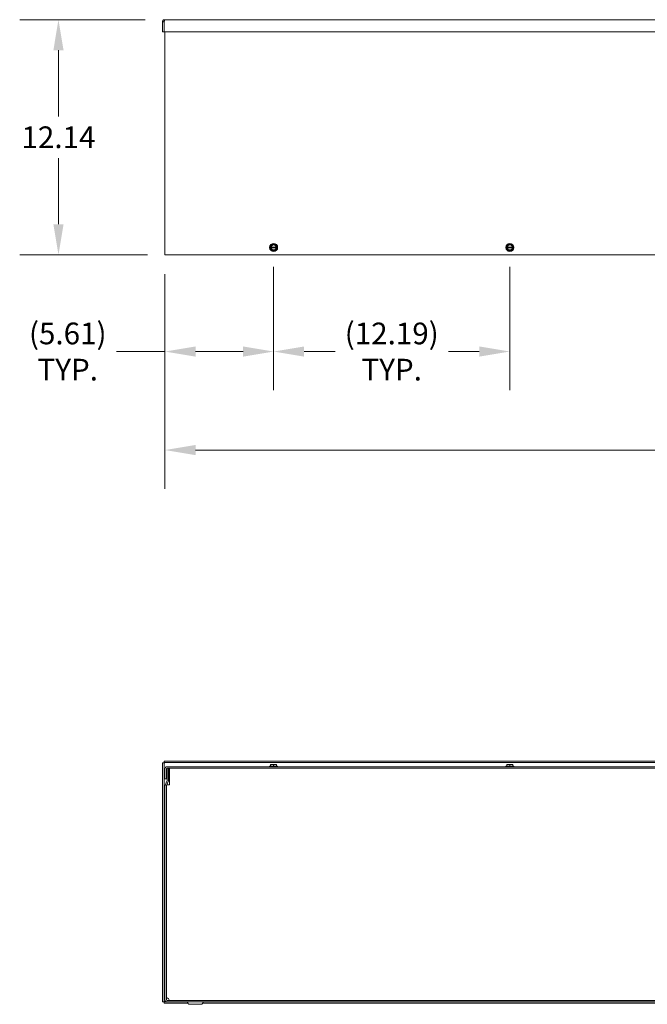
# Model space of a CAD drawing. Units: inches. Extents: x 9 to 262, y 11 to 159.
# Drawn here: x 40 to 72, y 36 to 87 of the extents above; entities that cross this region are included whole.
import ezdxf

# ---------------------------------------------------------------- set-up
doc = ezdxf.new("R2010")
doc.units = ezdxf.units.IN
doc.header["$LTSCALE"] = 16
doc.header["$MEASUREMENT"] = 0
doc.layers.add('Dimension (ANSI)', color=7, linetype='Continuous', lineweight=5)
doc.layers.add('Visible (ANSI)', color=7, linetype='Continuous', lineweight=5)
doc.styles.add('ROMANS', font='tahoma.ttf')
doc.dimstyles.new('Default (ANSI)', dxfattribs={"dimscale": 16, "dimtxt": 0.07, "dimasz": 0.098425, "dimexe": 0.125, "dimexo": 0.0625, "dimgap": 0.031496, "dimtad": 0, "dimtih": 1, "dimtoh": 1, "dimrnd": 1e-08, "dimzin": 0, "dimdsep": 46, "dimtxsty": 'ROMANS', "dimcen": 0.09, "dimdle": 0.393701, "dimclrd": 256, "dimclre": 256, "dimclrt": 256, "dimadec": 0, "dimazin": 0, "dimtfac": 1.428571, "dimtofl": 0, "dimtmove": 0, "dimatfit": 3, "dimfxl": 1, "dimtolj": 1, "dimtzin": 0, "dimlwd": -1, "dimlwe": -1, "dimarcsym": 0})

# ---------------------------------------------------------------- blocks, each defined once
blk = doc.blocks.new('*D10')
at = {"layer": 'Defpoints', "color": 0, "transparency": 16777216}
for p in [(47.012, 86.79), (41.536, 74.654), (47.137, 74.654)]:
    blk.add_point(p, dxfattribs=at)
at = {"layer": 'Dimension (ANSI)', "transparency": 16777216}
for p, q in [((46.012, 86.79), (39.536, 86.79)), ((41.536, 85.216), (41.536, 81.798)), ((41.536, 76.229), (41.536, 79.647)), ((46.137, 74.654), (39.536, 74.654))]:
    blk.add_line(p, q, dxfattribs=at)
for points in [[(41.274, 85.216), (41.799, 85.216), (41.536, 86.79)], [(41.274, 76.229), (41.799, 76.229), (41.536, 74.654)]]:
    blk.add_solid(points, dxfattribs=at)
at = {"layer": 'Dimension (ANSI)', "transparency": 16777216, "insert": (41.536, 80.722), "char_height": 1.12, "attachment_point": 5, "style": 'ROMANS'}
blk.add_mtext('\\A1;12.14', dxfattribs=at)
blk = doc.blocks.new('*D11')
at = {"layer": 'Defpoints', "color": 0, "transparency": 16777216}
for p in [(47.032, 74.654), (119.157, 74.654), (119.157, 64.575)]:
    blk.add_point(p, dxfattribs=at)
at = {"layer": 'Dimension (ANSI)', "transparency": 16777216}
for p, q in [((47.032, 73.654), (47.032, 62.575)), ((119.157, 73.654), (119.157, 62.575)), ((48.607, 64.575), (80.747, 64.575)), ((117.582, 64.575), (85.442, 64.575))]:
    blk.add_line(p, q, dxfattribs=at)
for points in [[(48.607, 64.838), (48.607, 64.313), (47.032, 64.575)], [(117.582, 64.838), (117.582, 64.313), (119.157, 64.575)]]:
    blk.add_solid(points, dxfattribs=at)
at = {"layer": 'Dimension (ANSI)', "transparency": 16777216, "insert": (83.095, 64.575), "char_height": 1.12, "attachment_point": 5, "style": 'ROMANS'}
blk.add_mtext('\\A1;72.12', dxfattribs=at)
blk = doc.blocks.new('*D12')
at = {"layer": 'Defpoints', "color": 0, "transparency": 16777216}
for p in [(52.638, 74.826), (47.032, 74.654), (52.638, 69.661)]:
    blk.add_point(p, dxfattribs=at)
at = {"layer": 'Dimension (ANSI)', "transparency": 16777216}
for p, q in [((52.638, 73.826), (52.638, 67.661)), ((47.032, 73.654), (47.032, 67.661)), ((47.032, 69.661), (44.523, 69.661)), ((51.063, 69.661), (48.607, 69.661))]:
    blk.add_line(p, q, dxfattribs=at)
for points in [[(48.607, 69.923), (48.607, 69.398), (47.032, 69.661)], [(51.063, 69.923), (51.063, 69.398), (52.638, 69.661)]]:
    blk.add_solid(points, dxfattribs=at)
at = {"layer": 'Dimension (ANSI)', "transparency": 16777216, "insert": (42.016, 69.661), "char_height": 1.12, "attachment_point": 5, "style": 'ROMANS'}
blk.add_mtext('\\A1;(5.61)\\PTYP.', dxfattribs=at)
blk = doc.blocks.new('*D22')
at = {"layer": 'Defpoints', "color": 0, "transparency": 16777216}
for p in [(52.638, 75.033), (64.825, 75.033), (64.825, 69.661)]:
    blk.add_point(p, dxfattribs=at)
at = {"layer": 'Dimension (ANSI)', "transparency": 16777216}
for p, q in [((52.638, 74.033), (52.638, 67.661)), ((64.825, 74.033), (64.825, 67.661)), ((54.212, 69.661), (55.804, 69.661)), ((63.25, 69.661), (61.659, 69.661))]:
    blk.add_line(p, q, dxfattribs=at)
for points in [[(54.212, 69.924), (54.212, 69.399), (52.638, 69.661)], [(63.25, 69.924), (63.25, 69.399), (64.825, 69.661)]]:
    blk.add_solid(points, dxfattribs=at)
at = {"layer": 'Dimension (ANSI)', "transparency": 16777216, "insert": (58.731, 69.661), "char_height": 1.12, "attachment_point": 5, "style": 'ROMANS'}
blk.add_mtext('\\A1;(12.19)\\PTYP.', dxfattribs=at)

msp = doc.modelspace()

# ---------------------------------------------------------------- linework, layer by layer
at = {"layer": 'Visible (ANSI)'}
for p, q in [((46.98104, 86.68524), (46.90704, 86.68524)), ((46.90704, 86.68524), (46.90704, 86.16549)), ((46.98104, 86.68524), (46.98104, 86.16549)), ((46.99209, 86.16549), (46.99209, 86.68524)), ((47.01229, 86.79049), (119.17679, 86.79049)), ((46.98104, 86.16549), (46.90704, 86.16549)), ((119.19699, 86.16549), (46.99209, 86.16549)), ((47.03204, 74.65399), (47.03204, 86.16549)), ((52.48129, 75.05617), (52.48129, 75.0093)), ((52.48306, 75.05617), (52.48129, 75.05617)), ((52.48129, 75.0093), (52.48306, 75.0093)), ((52.49888, 75.05617), (52.48306, 75.05617)), ((52.48306, 75.0093), (52.49888, 75.0093)), ((52.76401, 75.05617), (52.51107, 75.05617)), ((52.51107, 75.0093), (52.76401, 75.0093)), ((52.79202, 75.05617), (52.7762, 75.05617)), ((52.7762, 75.0093), (52.79202, 75.0093)), ((52.79379, 75.05617), (52.79202, 75.05617)), ((52.79202, 75.0093), (52.79379, 75.0093)), ((52.79379, 75.0093), (52.79379, 75.05617)), ((64.66879, 75.05617), (64.66879, 75.0093)), ((64.67056, 75.05617), (64.66879, 75.05617)), ((64.66879, 75.0093), (64.67056, 75.0093)), ((64.68638, 75.05617), (64.67056, 75.05617)), ((64.67056, 75.0093), (64.68638, 75.0093)), ((64.95151, 75.05617), (64.69857, 75.05617)), ((64.69857, 75.0093), (64.95151, 75.0093)), ((64.97952, 75.05617), (64.9637, 75.05617)), ((64.9637, 75.0093), (64.97952, 75.0093)), ((64.98129, 75.05617), (64.97952, 75.05617)), ((64.97952, 75.0093), (64.98129, 75.0093)), ((64.98129, 75.0093), (64.98129, 75.05617)), ((47.03204, 74.65399), (47.13729, 74.65399)), ((119.05179, 74.65399), (47.13729, 74.65399)), ((46.90704, 48.43329), (46.90704, 36.10339)), ((46.98104, 48.43329), (46.90704, 48.43329)), ((46.98104, 48.43329), (46.98104, 36.10339)), ((119.19699, 48.51834), (46.99209, 48.51834)), ((46.99209, 48.44434), (46.99209, 48.51834)), ((119.19699, 48.44434), (46.99209, 48.44434)), ((52.48129, 48.34709), (52.48306, 48.34884)), ((52.48129, 48.32467), (52.48129, 48.25984)), ((52.48306, 48.34884), (52.55942, 48.34884)), ((52.55942, 48.34884), (52.71567, 48.34884)), ((52.63754, 48.32467), (52.63754, 48.25984)), ((52.71567, 48.34884), (52.79202, 48.34884)), ((52.79202, 48.34884), (52.79379, 48.34709)), ((52.79379, 48.32467), (52.79379, 48.25984)), ((64.66879, 48.34709), (64.67056, 48.34884)), ((64.66879, 48.32467), (64.66879, 48.25984)), ((64.67056, 48.34884), (64.74692, 48.34884)), ((64.74692, 48.34884), (64.90317, 48.34884)), ((64.82504, 48.32467), (64.82504, 48.25984)), ((64.90317, 48.34884), (64.97952, 48.34884)), ((64.97952, 48.34884), (64.98129, 48.34709)), ((64.98129, 48.32467), (64.98129, 48.25984)), ((47.03204, 48.12359), (47.03204, 47.60384)), ((47.10604, 47.60384), (47.10604, 48.12359)), ((119.05179, 48.22884), (47.13729, 48.22884)), ((47.13729, 48.15484), (119.05179, 48.15484)), ((47.14304, 47.53617), (47.14304, 48.15484)), ((47.14304, 48.15484), (47.21704, 48.15484)), ((47.21704, 47.53617), (47.21704, 48.15484)), ((47.26229, 48.15484), (47.26229, 48.06109)), ((47.26229, 48.06109), (47.26229, 47.29154)), ((52.43054, 48.25984), (52.84454, 48.25984)), ((52.43054, 48.25984), (52.43054, 48.22884)), ((52.84454, 48.25984), (52.84454, 48.22884)), ((64.61804, 48.25984), (65.03204, 48.25984)), ((64.61804, 48.25984), (64.61804, 48.22884)), ((65.03204, 48.25984), (65.03204, 48.22884)), ((47.10604, 47.60384), (47.03204, 47.60384)), ((47.04035, 47.28699), (47.14057, 47.524)), ((47.10851, 47.25817), (47.20873, 47.49518)), ((47.21154, 47.29134), (47.12253, 47.29134)), ((47.21174, 47.29134), (47.21154, 47.29134)), ((47.26229, 47.29154), (47.21174, 47.29154)), ((47.21174, 47.29154), (47.21174, 47.29134)), ((47.03204, 47.246), (47.03204, 36.19759)), ((47.10604, 47.246), (47.10604, 36.19759)), ((47.10629, 36.32873), (47.10629, 47.24994)), ((46.98104, 36.10339), (46.90704, 36.10339)), ((46.99209, 36.09234), (47.13729, 36.09234)), ((46.99209, 36.09234), (46.99209, 36.01834)), ((119.05179, 36.16634), (47.13729, 36.16634)), ((47.13729, 36.09234), (119.05179, 36.09234)), ((48.22376, 36.00484), (48.17353, 36.09184)), ((48.96532, 36.00484), (49.01555, 36.09184)), ((46.99209, 36.01834), (48.21597, 36.01834)), ((48.28871, 35.96734), (48.90037, 35.96734)), ((48.97311, 36.01834), (117.21597, 36.01834))]:
    msp.add_line(p, q, dxfattribs=at)
for centre in [(52.63754, 75.03274), (64.82504, 75.03274)]:
    msp.add_circle(centre, 0.207, dxfattribs=at)
for centre, radius, start, end in [((52.63754, 75.03274), 0.15625, 120, 171.373073), ((52.63754, 75.03274), 0.15625, 188.626927, 240), ((52.63754, 75.03274), 0.14062, 9.594068, 170.405932), ((52.63754, 75.03274), 0.14062, 189.594068, 350.405932), ((52.63754, 75.03274), 0.12862, 10.498847, 169.501153), ((52.63754, 75.03274), 0.12862, 190.498847, 349.501153), ((52.63754, 75.03274), 0.15625, 60, 120), ((52.63754, 75.03274), 0.15625, 240, 300), ((52.63754, 75.03274), 0.15625, 8.626927, 60), ((52.63754, 75.03274), 0.15625, 300, 351.373073), ((64.82504, 75.03274), 0.15625, 120, 171.373073), ((64.82504, 75.03274), 0.15625, 188.626927, 240), ((64.82504, 75.03274), 0.14062, 9.594068, 170.405932), ((64.82504, 75.03274), 0.14062, 189.594068, 350.405932), ((64.82504, 75.03274), 0.12862, 10.498847, 169.501153), ((64.82504, 75.03274), 0.12862, 190.498847, 349.501153), ((64.82504, 75.03274), 0.15625, 60, 120), ((64.82504, 75.03274), 0.15625, 240, 300), ((64.82504, 75.03274), 0.15625, 8.626927, 60), ((64.82504, 75.03274), 0.15625, 300, 351.373073), ((47.13729, 48.12359), 0.10525, 90, 180), ((47.13729, 48.12359), 0.03125, 90, 180), ((47.13729, 47.246), 0.10525, 157.078581, 180), ((47.11179, 47.53617), 0.03125, 337.078581, 0), ((47.11179, 47.53617), 0.10525, 337.078581, 0), ((47.13729, 47.246), 0.03125, 157.078581, 180), ((47.13729, 36.19759), 0.10525, 180, 270), ((47.13729, 36.19759), 0.03125, 180, 270), ((48.17267, 36.09134), 0.001, 30, 90), ((49.01642, 36.09134), 0.001, 90, 150), ((48.28871, 36.04234), 0.075, 210, 270), ((48.90037, 36.04234), 0.075, 270, 330)]:
    msp.add_arc(centre, radius, start, end, dxfattribs=at)
for points, knots in [([(47.01229, 86.79049), (46.97387, 86.79049), (46.93632, 86.76759), (46.91873, 86.73344), (46.91108, 86.7186), (46.90704, 86.70193), (46.90704, 86.68524)], [0, 0, 0, 0, 1.09505807, 1.09505807, 1.09505807, 1.57079633, 1.57079633, 1.57079633, 1.57079633]), ([(46.99555, 86.71122), (46.9877, 86.70599), (46.98199, 86.6974), (46.98116, 86.68796), (46.98108, 86.68706), (46.98104, 86.68615), (46.98104, 86.68524)], [0.573674327, 0.573674327, 0.573674327, 0.573674327, 1.483474788, 1.483474788, 1.483474788, 1.570796327, 1.570796327, 1.570796327, 1.570796327]), ([(46.99209, 86.68524), (46.99678, 86.72365), (47.00148, 86.7612), (47.00617, 86.7788), (47.00821, 86.78644), (47.01025, 86.79049), (47.01229, 86.79049)], [0, 0, 0, 0, 1.09505807, 1.09505807, 1.09505807, 1.57079633, 1.57079633, 1.57079633, 1.57079633]), ([(47.01229, 48.41309), (46.99684, 48.41945), (46.98251, 48.42581), (46.98116, 48.43217), (46.98108, 48.43254), (46.98104, 48.43291), (46.98104, 48.43329)], [0, 0, 0, 0, 1.48347479, 1.48347479, 1.48347479, 1.57079633, 1.57079633, 1.57079633, 1.57079633]), ([(47.01229, 48.41309), (47.00593, 48.42854), (46.99957, 48.44287), (46.99321, 48.44422), (46.99284, 48.4443), (46.99246, 48.44434), (46.99209, 48.44434)], [0, 0, 0, 0, 1.48347479, 1.48347479, 1.48347479, 1.57079633, 1.57079633, 1.57079633, 1.57079633]), ([(47.01229, 36.12359), (46.99684, 36.11723), (46.98251, 36.11087), (46.98116, 36.10451), (46.98108, 36.10413), (46.98104, 36.10376), (46.98104, 36.10339)], [0, 0, 0, 0, 1.48347479, 1.48347479, 1.48347479, 1.57079633, 1.57079633, 1.57079633, 1.57079633]), ([(47.01229, 36.12359), (47.00593, 36.10813), (46.99957, 36.0938), (46.99321, 36.09246), (46.99284, 36.09238), (46.99246, 36.09234), (46.99209, 36.09234)], [0, 0, 0, 0, 1.48347479, 1.48347479, 1.48347479, 1.57079633, 1.57079633, 1.57079633, 1.57079633]), ([(47.21154, 36.27159), (47.17312, 36.28487), (47.13557, 36.29814), (47.11798, 36.31142), (47.11033, 36.31719), (47.10629, 36.32296), (47.10629, 36.32873)], [0, 0, 0, 0, 1.09505807, 1.09505807, 1.09505807, 1.57079633, 1.57079633, 1.57079633, 1.57079633]), ([(47.26868, 36.16634), (47.2554, 36.16634), (47.24212, 36.18923), (47.22885, 36.22338), (47.22308, 36.23822), (47.21731, 36.2549), (47.21154, 36.27159)], [0, 0, 0, 0, 1.09505807, 1.09505807, 1.09505807, 1.57079633, 1.57079633, 1.57079633, 1.57079633])]:
    msp.add_open_spline(points, degree=3, knots=knots, dxfattribs=at)
for points, weights in [([(52.55942, 75.16805), (52.52316, 75.14712), (52.48129, 75.12295)], [1.41078425197, 1.41078425197, 1.3094944999]), ([(52.48129, 75.12295), (52.48129, 75.08735), (52.48129, 75.05617)], [1.3094944999, 1.38259057168, 1.40293663074]), ([(52.48129, 75.0093), (52.48129, 74.97812), (52.48129, 74.94253)], [1.40293663074, 1.38259057168, 1.3094944999]), ([(52.48129, 74.94253), (52.52316, 74.91835), (52.55942, 74.89742)], [1.3094944999, 1.41078425197, 1.41078425197]), ([(52.63754, 75.21316), (52.59567, 75.18899), (52.55942, 75.16805)], [1.3094944999, 1.41078425197, 1.41078425197]), ([(52.55942, 74.89742), (52.59567, 74.87649), (52.63754, 74.85231)], [1.41078425197, 1.41078425197, 1.3094944999]), ([(52.71567, 75.16805), (52.67941, 75.18899), (52.63754, 75.21316)], [1.41078425197, 1.41078425197, 1.3094944999]), ([(52.63754, 74.85231), (52.67941, 74.87649), (52.71567, 74.89742)], [1.3094944999, 1.41078425197, 1.41078425197]), ([(52.79379, 75.12295), (52.75192, 75.14712), (52.71567, 75.16805)], [1.3094944999, 1.41078425197, 1.41078425197]), ([(52.71567, 74.89742), (52.75192, 74.91835), (52.79379, 74.94253)], [1.41078425197, 1.41078425197, 1.3094944999]), ([(52.79379, 75.05617), (52.79379, 75.08735), (52.79379, 75.12295)], [1.40293663074, 1.38259057168, 1.3094944999]), ([(52.79379, 74.94253), (52.79379, 74.97812), (52.79379, 75.0093)], [1.3094944999, 1.38259057168, 1.40293663074]), ([(64.74692, 75.16805), (64.71066, 75.14712), (64.66879, 75.12295)], [1.41078425197, 1.41078425197, 1.3094944999]), ([(64.66879, 75.12295), (64.66879, 75.08735), (64.66879, 75.05617)], [1.3094944999, 1.38259057168, 1.40293663074]), ([(64.66879, 75.0093), (64.66879, 74.97812), (64.66879, 74.94253)], [1.40293663074, 1.38259057168, 1.3094944999]), ([(64.66879, 74.94253), (64.71066, 74.91835), (64.74692, 74.89742)], [1.3094944999, 1.41078425197, 1.41078425197]), ([(64.82504, 75.21316), (64.78317, 75.18899), (64.74692, 75.16805)], [1.3094944999, 1.41078425197, 1.41078425197]), ([(64.74692, 74.89742), (64.78317, 74.87649), (64.82504, 74.85231)], [1.41078425197, 1.41078425197, 1.3094944999]), ([(64.90317, 75.16805), (64.86691, 75.18899), (64.82504, 75.21316)], [1.41078425197, 1.41078425197, 1.3094944999]), ([(64.82504, 74.85231), (64.86691, 74.87649), (64.90317, 74.89742)], [1.3094944999, 1.41078425197, 1.41078425197]), ([(64.98129, 75.12295), (64.93942, 75.14712), (64.90317, 75.16805)], [1.3094944999, 1.41078425197, 1.41078425197]), ([(64.90317, 74.89742), (64.93942, 74.91835), (64.98129, 74.94253)], [1.41078425197, 1.41078425197, 1.3094944999]), ([(64.98129, 75.05617), (64.98129, 75.08735), (64.98129, 75.12295)], [1.40293663074, 1.38259057168, 1.3094944999]), ([(64.98129, 74.94253), (64.98129, 74.97812), (64.98129, 75.0093)], [1.3094944999, 1.38259057168, 1.40293663074]), ([(52.48129, 48.32467), (52.52316, 48.34884), (52.55942, 48.34884)], [1.3094944999, 1.41078425197, 1.41078425197]), ([(52.48129, 48.34709), (52.48129, 48.34246), (52.48129, 48.32467)], [1.40293663074, 1.38259057168, 1.3094944999]), ([(52.55942, 48.34884), (52.59567, 48.34884), (52.63754, 48.32467)], [1.41078425197, 1.41078425197, 1.3094944999]), ([(52.63754, 48.32467), (52.67941, 48.34884), (52.71567, 48.34884)], [1.3094944999, 1.41078425197, 1.41078425197]), ([(52.71567, 48.34884), (52.75192, 48.34884), (52.79379, 48.32467)], [1.41078425197, 1.41078425197, 1.3094944999]), ([(52.79379, 48.32467), (52.79379, 48.34246), (52.79379, 48.34709)], [1.3094944999, 1.38259057168, 1.40293663074]), ([(64.66879, 48.32467), (64.71066, 48.34884), (64.74692, 48.34884)], [1.3094944999, 1.41078425197, 1.41078425197]), ([(64.66879, 48.34709), (64.66879, 48.34246), (64.66879, 48.32467)], [1.40293663074, 1.38259057168, 1.3094944999]), ([(64.74692, 48.34884), (64.78317, 48.34884), (64.82504, 48.32467)], [1.41078425197, 1.41078425197, 1.3094944999]), ([(64.82504, 48.32467), (64.86691, 48.34884), (64.90317, 48.34884)], [1.3094944999, 1.41078425197, 1.41078425197]), ([(64.90317, 48.34884), (64.93942, 48.34884), (64.98129, 48.32467)], [1.41078425197, 1.41078425197, 1.3094944999]), ([(64.98129, 48.32467), (64.98129, 48.34246), (64.98129, 48.34709)], [1.3094944999, 1.38259057168, 1.40293663074])]:
    msp.add_rational_spline(points, weights, degree=2, dxfattribs=at)
for points in [[(52.49888, 75.05617), (52.50294, 75.05617), (52.507, 75.05617), (52.51107, 75.05617)], [(52.51107, 75.0093), (52.507, 75.0093), (52.50294, 75.0093), (52.49888, 75.0093)], [(52.76401, 75.05617), (52.76808, 75.05617), (52.77214, 75.05617), (52.7762, 75.05617)], [(52.7762, 75.0093), (52.77214, 75.0093), (52.76808, 75.0093), (52.76401, 75.0093)], [(64.68638, 75.05617), (64.69044, 75.05617), (64.6945, 75.05617), (64.69857, 75.05617)], [(64.69857, 75.0093), (64.6945, 75.0093), (64.69044, 75.0093), (64.68638, 75.0093)], [(64.95151, 75.05617), (64.95558, 75.05617), (64.95964, 75.05617), (64.9637, 75.05617)], [(64.9637, 75.0093), (64.95964, 75.0093), (64.95558, 75.0093), (64.95151, 75.0093)]]:
    msp.add_open_spline(points, degree=3, dxfattribs=at)

# ---------------------------------------------------------------- dimensions: what is measured, and where the dimension line sits
at = {"layer": 'Dimension (ANSI)'}
dim = msp.add_linear_dim(base=(41.53615, 74.65399), p1=(47.01229, 86.79049), p2=(47.13729, 74.65399), angle=270, dimstyle='Default (ANSI)', override={"dimdec": 2, "dimtp": 0, "dimtm": 0, "dimtdec": 2, "dimatfit": 1}, dxfattribs=at)
dim.commit()
dim.dimension.update_dxf_attribs({"geometry": '*D10', "text_midpoint": (41.53615, 80.72224), "dimtype": 160})
for base, p1, p2, override, picture, middle in [((52.63754, 69.6609), (47.03204, 74.65399), (52.63754, 74.82574), {"dimgap": 0.031496, "dimtih": 0, "dimtoh": 0, "dimdec": 2, "dimtol": 0, "dimlim": 0, "dimtp": 0, "dimtm": 0, "dimtdec": 2, "dimatfit": 2}, '*D12', (42.01639, 69.6609)), ((64.82504, 69.66105), (52.63754, 75.03274), (64.82504, 75.03274), {"dimgap": 0.031496, "dimtih": 0, "dimtoh": 0, "dimdec": 2, "dimtol": 0, "dimlim": 0, "dimtp": 0, "dimtm": 0, "dimtdec": 2, "dimatfit": 1}, '*D22', (58.73129, 69.66105))]:
    dim = msp.add_linear_dim(base=base, p1=p1, p2=p2, angle=180, text='(<>)\\PTYP.', dimstyle='Default (ANSI)', override=override, dxfattribs=at)
    dim.commit()
    dim.dimension.update_dxf_attribs({"geometry": picture, "text_midpoint": middle, "dimtype": 160})
dim = msp.add_linear_dim(base=(119.1570411405, 64.5752465516), p1=(47.0320411405, 74.653986709), p2=(119.1570411405, 74.653986709), dimstyle='Default (ANSI)', override={"dimtih": 0, "dimtoh": 0, "dimdec": 2, "dimtp": 0, "dimtm": 0, "dimtdec": 2, "dimatfit": 1}, dxfattribs=at)
dim.commit()
dim.dimension.update_dxf_attribs({"geometry": '*D11', "text_midpoint": (83.0945411405, 64.5752465516), "dimtype": 160})

doc.saveas('drawing.dxf')
